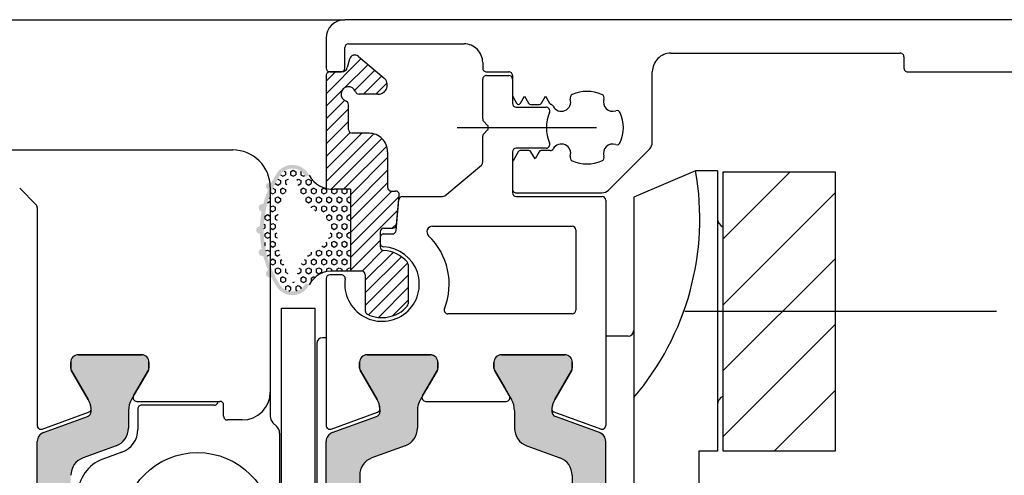
# Model space of a CAD drawing. Extents: x 1417 to 8692, y 7585 to 16059.
# Drawn here: x 8509 to 8562, y 15406 to 15430 of the extents above; entities that cross this region are included whole.
import ezdxf

# ---------------------------------------------------------------- set-up
doc = ezdxf.new("R2010")
doc.units = 0
doc.header["$MEASUREMENT"] = 0
doc.layers.get('0').update_dxf_attribs({"linetype": 'CONTINUOUS'})
doc.layers.add('Vollinie', color=7, linetype='CONTINUOUS')

msp = doc.modelspace()

# ---------------------------------------------------------------- hatches: boundary and pattern name
h = msp.add_hatch(color=256)
edge = h.paths.add_edge_path()
edge.add_line((8512.443402164954, 15387.89662137995), (8514.2221821706, 15387.24919840459))
edge.add_arc((8513.880162027275, 15386.30950578381), 1.000000000000446, -1.0430767360958271e-10, 70.00000000001972, ccw=False)
edge.add_line((8514.880162027275, 15386.3095057838), (8514.880162027275, 15385.35764145093))
edge.add_arc((8516.080162027276, 15385.35764145093), 1.200000000000728, 180, 210.0000000001006)
edge.add_line((8515.040931542735, 15384.75764145093), (8515.384307215707, 15384.16289733926))
edge.add_line((8515.384307215707, 15384.16289733926), (8515.95202736207, 15383.17957720128))
edge.add_arc((8515.770162027273, 15383.07457720128), 0.2100000000012128, 0, 29.999999999671388, ccw=False)
edge.add_line((8515.980162027274, 15383.07457720128), (8515.980162027274, 15382.76289733926))
edge.add_arc((8515.580162027272, 15382.76289733926), 0.4000000000014552, -90, 0, ccw=False)
edge.add_line((8515.580162027272, 15382.36289733926), (8512.180162027278, 15382.36289733926))
edge.add_arc((8512.180162027274, 15382.76289733926), 0.3999999999978172, 180, 270.0000000005211, ccw=False)
edge.add_line((8511.780162027277, 15382.76289733926), (8511.780162027277, 15383.07457720128))
edge.add_arc((8511.990162027281, 15383.07457720128), 0.2100000000045839, 150.0000000008249, 180, ccw=False)
edge.add_line((8511.808296692481, 15383.17957720128), (8512.375940855974, 15384.16289733926))
edge.add_line((8512.375940855974, 15384.16289733926), (8512.719427283522, 15384.75791291952))
edge.add_arc((8511.684733636766, 15385.35610574232), 1.195167601585229, 329.9662813651956, 362.1371638773189)
edge.add_arc((8512.578545829532, 15385.3992630212), 0.3005273892943042, 0.2693502378048521, 69.97727058884601)
edge.add_line((8512.681444272483, 15385.68162559336), (8510.31441223661, 15386.54315479797))
edge.add_arc((8510.485422308277, 15387.01300110836), 0.5000000000006128, 180, 249.99999999959232, ccw=False)
edge.add_line((8509.985422308277, 15387.01300110836), (8509.985422308277, 15397.36289733926))
edge.add_line((8509.985422308277, 15397.36289733926), (8509.985422308277, 15407.71279357015))
edge.add_arc((8510.485422308278, 15407.71279357015), 0.500000000001819, 109.99999999967761, 180, ccw=False)
edge.add_line((8510.314412236617, 15408.18263988055), (8512.68144427249, 15409.04416908515))
edge.add_arc((8512.578392038877, 15409.32663983669), 0.3006817060061593, 290.0432053186955, 359.7101738572393)
edge.add_arc((8511.684733636763, 15409.36968893619), 1.195167601588232, 357.8628361234719, 390.0337186354201)
edge.add_line((8512.719427283515, 15409.96788175899), (8511.808296692481, 15411.54621747724))
edge.add_arc((8511.990162027276, 15411.65121747723), 0.209999999998728, 179.9999999975186, 209.9999999994898, ccw=False)
edge.add_line((8511.780162027277, 15411.65121747724), (8511.780162027277, 15411.96289733926))
edge.add_arc((8512.180162027274, 15411.96289733926), 0.3999999999978172, 90.00000000052108, 180.0000000005211, ccw=False)
edge.add_line((8512.18016202727, 15412.36289733926), (8515.58016202728, 15412.36289733926))
edge.add_arc((8515.580162027276, 15411.96289733926), 0.3999999999978172, 0, 89.99999999947892, ccw=False)
edge.add_line((8515.980162027274, 15411.96289733926), (8515.980162027274, 15411.65121747724))
edge.add_arc((8515.770162027273, 15411.65121747724), 0.2100000000009459, -29.999999999671388, 0, ccw=False)
edge.add_line((8515.95202736207, 15411.54621747724), (8515.380162027275, 15410.55571766229))
edge.add_line((8515.380162027275, 15410.55571766229), (8515.040931542735, 15409.96815322759))
edge.add_arc((8516.080162027281, 15409.36815322758), 1.200000000006353, 149.9999999999545, 180.0000000000869)
edge.add_line((8514.880162027275, 15409.36815322758), (8514.880162027275, 15408.41628889471))
edge.add_arc((8513.880162027273, 15408.41628889471), 1.000000000001819, -69.99999999992173, 1.0419398677186109e-10, ccw=False)
edge.add_line((8514.2221821706, 15407.47659627393), (8512.443402164954, 15406.82917329856))
edge.add_arc((8512.785422308274, 15405.88948067778), 0.9999999999951614, 109.9999999997578, 179.9999999998958)
edge.add_line((8511.78542230828, 15405.88948067778), (8511.78542230828, 15397.36289733926))
edge.add_line((8511.78542230828, 15397.36289733926), (8511.78542230828, 15388.83631400074))
edge.add_arc((8512.785422308278, 15388.83631400074), 0.999999999998181, 179.9999999995831, 250.0000000000819)
h = msp.add_hatch(color=256)
edge = h.paths.add_edge_path()
edge.add_line((8527.943300215386, 15387.8966213801), (8529.722080221032, 15387.24919840474))
edge.add_arc((8529.380060077707, 15386.30950578395), 1.000000000000446, -1.0430767360958271e-10, 70.00000000001972, ccw=False)
edge.add_line((8530.380060077707, 15386.30950578395), (8530.380060077707, 15385.35764145108))
edge.add_arc((8531.580060077707, 15385.35764145108), 1.200000000000728, 180, 210.0000000001006)
edge.add_line((8530.540829593167, 15384.75764145107), (8530.884205266138, 15384.1628973394))
edge.add_line((8530.884205266138, 15384.1628973394), (8531.4519254125, 15383.17957720142))
edge.add_arc((8531.270060077704, 15383.07457720142), 0.2100000000012128, 0, 29.999999999671388, ccw=False)
edge.add_line((8531.480060077705, 15383.07457720142), (8531.480060077705, 15382.76289733941))
edge.add_arc((8531.080060077704, 15382.76289733941), 0.4000000000014552, -90, 0, ccw=False)
edge.add_line((8531.080060077704, 15382.3628973394), (8527.68006007771, 15382.3628973394))
edge.add_arc((8527.680060077706, 15382.7628973394), 0.3999999999978172, 180, 270.0000000005211, ccw=False)
edge.add_line((8527.280060077708, 15382.7628973394), (8527.280060077708, 15383.07457720143))
edge.add_arc((8527.490060077713, 15383.07457720143), 0.2100000000045839, 150.0000000008249, 180, ccw=False)
edge.add_line((8527.308194742913, 15383.17957720143), (8527.875838906406, 15384.1628973394))
edge.add_line((8527.875838906406, 15384.1628973394), (8528.219325333954, 15384.75791291967))
edge.add_arc((8527.184631687198, 15385.35610574246), 1.195167601585229, 329.9662813651956, 362.1371638773189)
edge.add_arc((8528.078443879964, 15385.39926302135), 0.3005273892943042, 0.2693502378048521, 69.97727058884601)
edge.add_line((8528.181342322914, 15385.6816255935), (8525.814310287042, 15386.54315479812))
edge.add_arc((8525.985320358708, 15387.01300110851), 0.5000000000006128, 180, 249.99999999959232, ccw=False)
edge.add_line((8525.485320358708, 15387.01300110851), (8525.485320358708, 15397.36289733941))
edge.add_line((8525.485320358708, 15397.36289733941), (8525.485320358708, 15407.7127935703))
edge.add_arc((8525.98532035871, 15407.7127935703), 0.500000000001819, 109.99999999967761, 180, ccw=False)
edge.add_line((8525.814310287049, 15408.18263988069), (8528.181342322921, 15409.0441690853))
edge.add_arc((8528.078290089308, 15409.32663983684), 0.3006817060061593, 290.0432053186955, 359.7101738572393)
edge.add_arc((8527.184631687194, 15409.36968893633), 1.195167601588232, 357.8628361234719, 390.0337186354201)
edge.add_line((8528.219325333946, 15409.96788175914), (8527.308194742913, 15411.54621747738))
edge.add_arc((8527.490060077707, 15411.65121747738), 0.209999999998728, 179.9999999975186, 209.9999999994898, ccw=False)
edge.add_line((8527.280060077708, 15411.65121747739), (8527.280060077708, 15411.9628973394))
edge.add_arc((8527.680060077706, 15411.96289733941), 0.3999999999978172, 90.00000000052108, 180.0000000005211, ccw=False)
edge.add_line((8527.680060077702, 15412.3628973394), (8531.080060077711, 15412.3628973394))
edge.add_arc((8531.080060077707, 15411.96289733941), 0.3999999999978172, 0, 89.99999999947892, ccw=False)
edge.add_line((8531.480060077705, 15411.96289733941), (8531.480060077705, 15411.65121747739))
edge.add_arc((8531.270060077704, 15411.65121747739), 0.2100000000009459, -29.999999999671388, 0, ccw=False)
edge.add_line((8531.4519254125, 15411.54621747739), (8530.880060077707, 15410.55571766243))
edge.add_line((8530.880060077707, 15410.55571766243), (8530.540829593167, 15409.96815322773))
edge.add_arc((8531.580060077713, 15409.36815322773), 1.200000000006353, 149.9999999999545, 180.0000000000869)
edge.add_line((8530.380060077707, 15409.36815322773), (8530.380060077707, 15408.41628889486))
edge.add_arc((8529.380060077705, 15408.41628889486), 1.000000000001819, -69.99999999992173, 1.0419398677186109e-10, ccw=False)
edge.add_line((8529.722080221032, 15407.47659627407), (8527.943300215386, 15406.82917329871))
edge.add_arc((8528.285320358706, 15405.88948067792), 0.9999999999951614, 109.9999999997578, 179.9999999998958)
edge.add_line((8527.285320358711, 15405.88948067792), (8527.285320358711, 15397.3628973394))
edge.add_line((8527.285320358711, 15397.3628973394), (8527.285320358711, 15388.83631400089))
edge.add_arc((8528.28532035871, 15388.83631400088), 0.999999999998181, 179.9999999995831, 250.0000000000819)
h = msp.add_hatch(color=256)
edge = h.paths.add_edge_path()
edge.add_line((8538.025851692011, 15387.8966213801), (8536.247071686365, 15387.24919840474))
edge.add_arc((8536.58909182969, 15386.30950578395), 1.000000000000446, 109.9999999999803, 180.0000000001042)
edge.add_line((8535.58909182969, 15386.30950578395), (8535.58909182969, 15385.35764145108))
edge.add_arc((8534.38909182969, 15385.35764145108), 1.200000000000728, -30.000000000100613, 0, ccw=False)
edge.add_line((8535.42832231423, 15384.75764145107), (8535.084946641258, 15384.1628973394))
edge.add_line((8535.084946641258, 15384.1628973394), (8534.517226494896, 15383.17957720142))
edge.add_arc((8534.699091829692, 15383.07457720142), 0.2100000000012128, 150.0000000003286, 180)
edge.add_line((8534.489091829691, 15383.07457720142), (8534.489091829691, 15382.76289733941))
edge.add_arc((8534.889091829693, 15382.76289733941), 0.4000000000014552, 180, 270)
edge.add_line((8534.889091829693, 15382.3628973394), (8538.289091829687, 15382.3628973394))
edge.add_arc((8538.28909182969, 15382.7628973394), 0.3999999999978172, 269.9999999994789, 360)
edge.add_line((8538.689091829689, 15382.7628973394), (8538.689091829689, 15383.07457720143))
edge.add_arc((8538.479091829684, 15383.07457720143), 0.2100000000045839, 0, 29.99999999917513)
edge.add_line((8538.660957164484, 15383.17957720143), (8538.09331300099, 15384.1628973394))
edge.add_line((8538.09331300099, 15384.1628973394), (8537.749826573443, 15384.75791291967))
edge.add_arc((8538.784520220199, 15385.35610574246), 1.195167601585229, 177.8628361226811, 210.0337186348044, ccw=False)
edge.add_arc((8537.890708027433, 15385.39926302135), 0.3005273892943042, 110.02272941115399, 179.7306497621952, ccw=False)
edge.add_line((8537.787809584483, 15385.6816255935), (8540.154841620355, 15386.54315479812))
edge.add_arc((8539.983831548689, 15387.01300110851), 0.5000000000006128, 290.0000000004077, 360)
edge.add_line((8540.483831548689, 15387.01300110851), (8540.483831548689, 15397.36289733941))
edge.add_line((8540.483831548689, 15397.36289733941), (8540.483831548689, 15407.7127935703))
edge.add_arc((8539.983831548687, 15407.7127935703), 0.500000000001819, 0, 70.00000000032249)
edge.add_line((8540.154841620348, 15408.18263988069), (8537.787809584475, 15409.0441690853))
edge.add_arc((8537.890861818089, 15409.32663983684), 0.3006817060061593, 180.2898261427607, 249.9567946813045, ccw=False)
edge.add_arc((8538.784520220202, 15409.36968893633), 1.195167601588232, 149.9662813645799, 182.1371638765281, ccw=False)
edge.add_line((8537.74982657345, 15409.96788175914), (8538.660957164484, 15411.54621747738))
edge.add_arc((8538.47909182969, 15411.65121747738), 0.209999999998728, 330.0000000005102, 360.0000000024814)
edge.add_line((8538.689091829689, 15411.65121747739), (8538.689091829689, 15411.9628973394))
edge.add_arc((8538.28909182969, 15411.96289733941), 0.3999999999978172, 359.9999999994789, 449.9999999994789)
edge.add_line((8538.289091829694, 15412.3628973394), (8534.889091829686, 15412.3628973394))
edge.add_arc((8534.88909182969, 15411.96289733941), 0.3999999999978172, 90.0000000005211, 180)
edge.add_line((8534.489091829691, 15411.96289733941), (8534.489091829691, 15411.65121747739))
edge.add_arc((8534.699091829692, 15411.65121747739), 0.2100000000009459, 180, 209.9999999996714)
edge.add_line((8534.517226494896, 15411.54621747739), (8535.08909182969, 15410.55571766243))
edge.add_line((8535.08909182969, 15410.55571766243), (8535.42832231423, 15409.96815322773))
edge.add_arc((8534.389091829684, 15409.36815322773), 1.200000000006353, -8.691358743817545e-11, 30.000000000045475, ccw=False)
edge.add_line((8535.58909182969, 15409.36815322773), (8535.58909182969, 15408.41628889486))
edge.add_arc((8536.589091829692, 15408.41628889486), 1.000000000001819, 179.9999999998958, 249.9999999999218)
edge.add_line((8536.247071686365, 15407.47659627407), (8538.025851692011, 15406.82917329871))
edge.add_arc((8537.683831548691, 15405.88948067792), 0.9999999999951614, 1.0419398677186109e-10, 70.00000000024221, ccw=False)
edge.add_line((8538.683831548686, 15405.88948067792), (8538.683831548686, 15397.3628973394))
edge.add_line((8538.683831548686, 15397.3628973394), (8538.683831548686, 15388.83631400089))
edge.add_arc((8537.683831548688, 15388.83631400088), 0.999999999998181, -70.00000000008203, 4.16889633925166e-10, ccw=False)
at = {"layer": 'Vollinie'}
msp.add_hatch(color=256, dxfattribs=at).paths.add_polyline_path([(8522.541599235623, 15416.5376568033, 0.02122045343238406), (8522.773445059314, 15416.12780634891, 0.6255067853706919), (8524.57182932152, 15416.1228973391), (8524.392229766954, 15416.2108973391, -0.629960371852116), (8522.949133320353, 15416.22405743909, -0.2871954038889281), (8522.949133320348, 15421.9017372391, -0.6299603718575071), (8524.392229766954, 15421.91489733909), (8524.571829321516, 15422.00289733909, 0.6255067853661114), (8522.773445059316, 15421.99798832929, 0.0212204534325866), (8522.54159923562, 15421.58813787489, 1.018183307520187), (8522.37257937367, 15421.22567361124, 0.03653879380898435), (8522.11218778851, 15420.45858473738, 1.018183307512139), (8522.02562599746, 15420.06812973037, 0.03653879380860652), (8521.937435152293, 15419.26286487157, 1.018183307515088), (8521.937435152295, 15418.86292980663, 0.0365387938087296), (8522.025625997458, 15418.05766494781, 1.018183307515417), (8522.112187788513, 15417.66720994082, 0.03653879380908109), (8522.372579373668, 15416.90012106696, 1.018183307516357)])
h = msp.add_hatch(dxfattribs=at)
h.set_pattern_fill('HEX', color=256, scale=0.05, angle=-90.00000000000001, style=0)
h.set_pattern_definition([(270, (-5257.843360735784, 17678.19084783918), (0.274963, -4.421742281230371e-17), [0.15875, -0.3175]), (29.99999999999996, (-5257.843360735784, 17678.19084783918), (-0.1374814999999999, 0.2381249431007806), [0.15875, -0.3174999999999999]), (329.9999999999999, (-5257.843360735784, 17678.03209783918), (0.1374815, 0.2381249431007806), [0.15875, -0.3174999999999999])])
h.paths.add_polyline_path([(8522.949133320348, 15421.9017372391, -0.6299603718578413), (8524.392229766954, 15421.91489733909), (8524.571829321516, 15422.00289733909, 0.295674093397032), (8525.918825980758, 15421.26289733909), (8526.78383154869, 15421.26289733909), (8526.78383154869, 15416.8628973391), (8525.918825980758, 15416.8628973391, 0.2956740933953552), (8524.57182932152, 15416.1228973391), (8524.392229766954, 15416.2108973391, -0.6299603718521164), (8522.949133320353, 15416.22405743909, -0.2871954038889367)])
h.paths.add_polyline_path([(8525.141164275059, 15419.96637238157), (8525.141160650248, 15419.96637410129, -0.6324041242808053), (8525.141162069169, 15418.15942125008, 0.2133325814923238), (8523.921160965292, 15416.73268591258, -2.02599976036913), (8523.445540312763, 15416.75753318265, -0.2653414916517881), (8523.445540312765, 15421.36826149554, -1.861386504152891), (8523.942159705999, 15421.42873326045, -0.01610901836949473), (8523.932964665535, 15421.41173508271, -0.01838242889173521), (8523.921160965287, 15421.39310876561, 0.2133324238798527), (8525.141160816123, 15419.9663740226)], flags=16)

# ---------------------------------------------------------------- linework, layer by layer
for p, q in [((8447.983192295043, 15430.36289693948), (8526.483191987478, 15430.36289693948)), ((8585.283192114064, 15430.36289693721), (8526.48319211385, 15430.36289700356)), ((8525.48319211385, 15429.36289700356), (8525.483192113843, 15427.76289700356)), ((8526.483192113843, 15427.76289700355), (8526.483192113843, 15428.86289700357)), ((8526.683192113847, 15429.06289700358), (8532.883192113844, 15429.06289700356)), ((8543.983192114967, 15428.56289698381), (8556.28319217758, 15428.56289696993)), ((8556.483192177358, 15428.36289692759), (8556.483192050327, 15427.76289701182)), ((8533.88319211384, 15428.06289700356), (8533.883192113837, 15427.76289700356)), ((8525.683192113833, 15427.56289700355), (8526.283192113846, 15427.56289700355)), ((8534.083192113842, 15427.56289700356), (8535.283192113839, 15427.56289700357)), ((8534.083853718483, 15427.36289733941), (8535.283853718483, 15427.36289733939)), ((8535.483192113843, 15427.36289700357), (8535.483192113832, 15426.30219381356)), ((8542.983192113828, 15423.77002595453), (8542.98319211384, 15427.56289698381)), ((8556.683192050103, 15427.56289696948), (8562.283192130173, 15427.56289696316)), ((8533.883853718482, 15425.02858276561), (8533.883853718482, 15427.16289733941)), ((8535.48385371848, 15427.1628973394), (8535.483853718484, 15425.86289733939)), ((8535.509987033249, 15426.20219381326), (8535.701757623112, 15425.87003740955)), ((8535.90960371976, 15425.87003740957), (8536.128996822728, 15426.25003740923)), ((8536.128996822728, 15426.25003740923), (8536.34838992433, 15425.87003740883)), ((8537.029603719788, 15425.87003740776), (8537.248996822731, 15426.25003740733)), ((8537.248996822731, 15426.25003740733), (8537.468389925729, 15425.87003740773)), ((8535.683853718481, 15425.66289733939), (8537.282245997096, 15425.6628973394)), ((8536.452312972731, 15425.81003740863), (8536.925680671433, 15425.81003740793)), ((8534.125275074719, 15424.70431869759), (8533.94243236251, 15424.88716140911)), ((8533.883853718486, 15422.71034777765), (8533.883853718486, 15424.09721191574)), ((8533.94243236199, 15424.23863327171), (8534.125275074715, 15424.42147598511)), ((8497.485422305515, 15423.36289711656), (8520.48556251535, 15423.36289718033)), ((8535.484019066473, 15423.26291240516), (8535.483853718484, 15421.06789697958)), ((8535.788389920039, 15423.27003740972), (8535.50998703323, 15422.78782946666)), ((8537.286497810466, 15423.4628973394), (8535.684019065902, 15423.46289733939)), ((8536.365680667128, 15423.33003740883), (8535.89231296863, 15423.33003740963)), ((8536.68899681713, 15422.89003740823), (8536.469603715486, 15423.27003740865)), ((8536.908389920034, 15423.27003740793), (8536.68899681713, 15422.89003740823)), ((8537.495823454796, 15423.33003740719), (8537.012312968633, 15423.33003740773)), ((8540.629616553451, 15421.20934361296), (8542.83674550442, 15423.41647256394)), ((8531.849056262028, 15420.90968845079), (8533.812411240426, 15422.55713888903)), ((8535.483192113817, 15422.68782946637), (8535.483192113807, 15421.26289700355)), ((8545.303246276158, 15422.24255238794), (8541.98449316344, 15420.83661134845)), ((8546.484493163454, 15422.24255238793), (8545.303246276158, 15422.24255238794)), ((8546.484493163454, 15422.24255238793), (8546.48449316345, 15407.18340116003)), ((8546.785320359842, 15422.18340116017), (8552.785320359842, 15422.18340116017)), ((8546.785320359842, 15407.18340116017), (8546.785320359842, 15422.18340116017)), ((8552.785320359842, 15422.18340116017), (8552.785320359842, 15407.18340116017)), ((8509.926843664518, 15420.4214757589), (8509.04400095205, 15421.30431847137)), ((8522.48556252041, 15421.36285315089), (8522.485320358708, 15410.36286412886)), ((8535.683192113811, 15421.06289700355), (8540.276063162855, 15421.06289700356)), ((8529.23942081799, 15419.03664888573), (8529.38322414998, 15420.68032848799)), ((8529.582463089595, 15420.8628973394), (8531.720498740087, 15420.86289733941)), ((8535.683853718481, 15420.86789697957), (8540.283831548684, 15420.86789697957)), ((8540.483831548685, 15420.66789697957), (8540.483831548692, 15408.56136249525)), ((8541.98449316344, 15420.83661134845), (8541.98449316344, 15397.36289733927)), ((8509.98542230828, 15420.28005440266), (8509.985422308273, 15408.56136249511)), ((8528.583831548716, 15418.85408003436), (8529.040181878372, 15418.85408003431)), ((8531.191014544664, 15419.26789697958), (8538.68383154869, 15419.26789697957)), ((8538.88383154869, 15419.06789697957), (8538.883831548694, 15414.76539755296)), ((8528.383831548697, 15418.65408003436), (8528.383831548697, 15418.35813073537)), ((8526.304893044096, 15416.6628973394), (8525.683831548693, 15416.6628973394)), ((8525.483831548692, 15416.4628973394), (8525.483831548685, 15408.56136249525)), ((8523.086148356433, 15379.86289733971), (8523.086148356433, 15414.86289733971)), ((8523.086148356433, 15414.86289733971), (8524.88614833805, 15414.86289733971)), ((8524.88614833805, 15414.86289733971), (8524.88614833805, 15379.86289733971)), ((8538.683831548693, 15414.56539755296), (8532.018678802997, 15414.56539755296)), ((8524.984493162308, 15412.97545143222), (8524.984493162308, 15397.36289733927)), ((8525.483748757299, 15413.27649885399), (8525.282922373157, 15413.27544731989)), ((8541.686063952591, 15413.36133475326), (8540.483748757299, 15413.35503938809)), ((8511.780162027277, 15411.96289733927), (8511.780162027277, 15411.65121747724)), ((8511.780162027277, 15411.65121747724), (8511.780162027277, 15411.96289733926)), ((8515.580162027272, 15412.36289733927), (8512.180162027278, 15412.36289733927)), ((8512.18016202727, 15412.36289733926), (8515.58016202728, 15412.36289733926)), ((8515.980162027274, 15411.65121747725), (8515.980162027274, 15411.96289733926)), ((8515.980162027274, 15411.96289733926), (8515.980162027274, 15411.65121747724)), ((8527.278571267689, 15411.96289733941), (8527.278571267689, 15411.65121747738)), ((8527.280060077708, 15411.65121747739), (8527.280060077708, 15411.9628973394)), ((8531.078571267684, 15412.3628973394), (8527.67857126769, 15412.3628973394)), ((8527.680060077702, 15412.3628973394), (8531.080060077711, 15412.3628973394)), ((8531.478571267686, 15411.65121747739), (8531.478571267686, 15411.9628973394)), ((8531.480060077705, 15411.96289733941), (8531.480060077705, 15411.65121747739)), ((8534.489091829691, 15411.65121747739), (8534.489091829691, 15411.9628973394)), ((8534.489091829691, 15411.96289733941), (8534.489091829691, 15411.65121747739)), ((8534.889091829693, 15412.3628973394), (8538.289091829687, 15412.3628973394)), ((8538.289091829694, 15412.3628973394), (8534.889091829686, 15412.3628973394)), ((8538.689091829689, 15411.96289733941), (8538.689091829689, 15411.65121747738)), ((8538.689091829689, 15411.65121747739), (8538.689091829689, 15411.9628973394)), ((8511.808296692481, 15411.54621747724), (8512.719427283522, 15409.967881759)), ((8512.719427283515, 15409.96788175899), (8511.808296692481, 15411.54621747724)), ((8515.153367108029, 15410.16289733927), (8515.95202736207, 15411.54621747725)), ((8515.95202736207, 15411.54621747724), (8515.380162027275, 15410.55571766229)), ((8527.306705932893, 15411.54621747738), (8528.217836523938, 15409.96788175914)), ((8528.219325333946, 15409.96788175914), (8527.308194742913, 15411.54621747738)), ((8530.65177634844, 15410.1628973394), (8531.450436602485, 15411.54621747739)), ((8531.4519254125, 15411.54621747739), (8530.880060077707, 15410.55571766243)), ((8535.315886748936, 15410.1628973394), (8534.517226494896, 15411.54621747739)), ((8534.517226494896, 15411.54621747739), (8535.08909182969, 15410.55571766243)), ((8538.660957164488, 15411.54621747739), (8537.749826573443, 15409.96788175914)), ((8537.74982657345, 15409.96788175914), (8538.660957164484, 15411.54621747738)), ((8515.380162027275, 15410.55571766229), (8515.040931542735, 15409.96815322759)), ((8522.485320358708, 15410.36286412886), (8522.484493141881, 15409.0700041043)), ((8530.880060077707, 15410.55571766243), (8530.540829593167, 15409.96815322773)), ((8535.08909182969, 15410.55571766243), (8535.42832231423, 15409.96815322773)), ((8515.326572188787, 15409.86289733927), (8519.785304958652, 15409.86289715092)), ((8530.8249814292, 15409.8628973394), (8535.142681668178, 15409.8628973394)), ((8510.253826336939, 15408.37342397096), (8512.743484493596, 15409.27958543347)), ((8514.880162027275, 15409.36815322758), (8514.880162027275, 15408.41628889471)), ((8515.384493135076, 15409.4628973297), (8515.384493182955, 15408.35632584902)), ((8519.484493097607, 15409.6628973381), (8515.584493135088, 15409.66289733836)), ((8519.985291739791, 15409.06290155389), (8519.985304948426, 15409.66289274798)), ((8525.75223557735, 15408.3734239711), (8528.241893734008, 15409.27958543361)), ((8530.380060077707, 15409.36815322773), (8530.380060077707, 15408.41628889486)), ((8535.58909182969, 15409.36815322773), (8535.58909182969, 15408.41628889486)), ((8540.21542752003, 15408.3734239711), (8537.72576936337, 15409.27958543361)), ((8510.314412236617, 15408.18263988055), (8512.68144427249, 15409.04416908515)), ((8520.985320359061, 15408.86289715094), (8520.185291739741, 15408.86289715094)), ((8525.814310287049, 15408.18263988069), (8528.181342322921, 15409.0441690853)), ((8540.154841620348, 15408.18263988069), (8537.787809584475, 15409.0441690853)), ((8522.630939751285, 15408.71645074092), (8522.838046582227, 15408.50934390998)), ((8509.985422308277, 15397.36289733926), (8509.985422308277, 15407.71279357015)), ((8522.984493191634, 15408.15579054703), (8522.984493407672, 15403.16289736097)), ((8525.485320358708, 15397.36289733941), (8525.485320358708, 15407.7127935703)), ((8540.483831548689, 15397.36289733941), (8540.483831548689, 15407.7127935703)), ((8514.2221821706, 15407.47659627393), (8512.443402164954, 15406.82917329856)), ((8529.722080221032, 15407.47659627407), (8527.943300215386, 15406.82917329871)), ((8536.247071686365, 15407.47659627407), (8538.025851692011, 15406.82917329871)), ((8545.484493163447, 15407.18340116003), (8545.484493163454, 15397.36289733927)), ((8546.48449316345, 15407.18340116003), (8545.484493163447, 15407.18340116003)), ((8552.785320359842, 15407.18340116017), (8546.785320359842, 15407.18340116017)), ((8514.529119369286, 15407.13472538576), (8513.500453049586, 15406.76032146439)), ((8527.285320358711, 15405.88948067792), (8527.285320358711, 15397.3628973394)), ((8538.683831548686, 15405.88948067792), (8538.683831548686, 15397.3628973394))]:
    msp.add_line(p, q)
at = {"color": 1, "ltscale": 0.33}
for p, q in [((8532.512299087262, 15424.56289734135), (8539.985021944347, 15424.56289734135)), ((8561.449031475102, 15414.68340115987), (8544.722803302924, 15414.68340115987))]:
    msp.add_line(p, q, dxfattribs=at)
at = {"color": 12, "true_color": 0xcc0000}
for p, q in [((8546.785320359846, 15422.12539706189), (8546.843324458121, 15422.18340116017)), ((8546.785320359846, 15418.58986315596), (8550.378858364053, 15422.18340116017)), ((8546.785320359842, 15415.05432925003), (8552.785320359844, 15421.05432925003)), ((8546.785320359842, 15411.51879534409), (8552.785320359842, 15417.5187953441)), ((8546.785320359846, 15407.98326143816), (8552.785320359842, 15413.98326143816)), ((8549.520993987784, 15407.18340116017), (8552.785320359842, 15410.44772753223))]:
    msp.add_line(p, q, dxfattribs=at)
msp.add_circle((8518.584493162314, 15403.1128973397), 4)
for centre, radius, start, end in [((8526.48319211385, 15429.36289700356), 0.9999999999999999, 90.00000000000001, 179.9999999997916), ((8526.683192113858, 15428.86289700357), 0.2000000000152795, 90.0000000031266, 179.9999999989578), ((8532.88319211384, 15428.06289700357), 0.999999999999494, 359.9999999995831, 89.99999999979153), ((8543.98319211384, 15427.56289698381), 0.9999999999998154, 89.99999993538336, 179.9999999997916), ((8556.283192177358, 15428.36289696993), 0.2000000000003254, 359.9999878697858, 89.99999993642557), ((8525.683192113847, 15427.76289700355), 0.2000000000043656, 179.9999999979156, 269.9999999958312), ((8526.283192113846, 15427.76289700355), 0.1999999999970896, 270, 0), ((8534.083192113838, 15427.76289700356), 0.1999999999996666, 180, 270.0000000010422), ((8556.683192050328, 15427.76289696948), 0.2000000000003239, 179.9999878697858, 269.9999999353834), ((8534.083853718479, 15427.16289733941), 0.1999999999970896, 89.9999999989578, 180), ((8535.283192113842, 15427.36289700357), 0.1999999999997031, 0, 90.00000000104218), ((8535.283853718483, 15427.1628973394), 0.1999999999969759, 0, 90), ((8535.683192113833, 15426.30219381356), 0.1999999999997686, 179.9999999994789, 210.0000000993154), ((8538.769233925108, 15426.16063406099), 0.2000000000075041, 114.077760322163, 198.2210584074686), ((8539.483192113832, 15424.56289700355), 1.949999999997485, 65.92223968226894, 114.0777603173729), ((8540.197150302585, 15426.16063406098), 0.2000000000023873, 341.7789415936904, 65.92223968280726), ((8535.683853718485, 15425.86289733939), 0.2000000000007276, 179.9999999989578, 269.9999999989578), ((8535.80568067143, 15425.93003740967), 0.1199999999401877, 210.0000000810843, 329.9999999305469), ((8536.452312972928, 15425.93003740869), 0.1200000000559725, 209.999999908157, 269.9999999062016), ((8536.925680671433, 15425.93003740793), 0.1199999999995408, 270, 329.9999999057884), ((8537.282245997096, 15425.4628973394), 0.1999999999995907, 337.0995869876612, 90), ((8537.572312974022, 15425.93003740785), 0.1199999999207796, 210.0000000886682, 253.4080262507344), ((8537.480935656138, 15425.62336138053), 0.2000000000095183, 27.05517734493577, 73.40802625210496), ((8538.10433389053, 15425.94175522686), 0.5000000000020011, 207.0551773487811, 18.22105840732836), ((8540.862050337157, 15425.94175522686), 0.4999999999959715, 161.7789415927392, 288.2210584075239), ((8539.400965982692, 15424.56789697957), 2.100000000013979, 157.0995869866558, 203.1710910833876), ((8541.080929171287, 15425.2768551923), 0.1999999999972079, 24.07776031666636, 108.2210584086091), ((8539.483192113858, 15424.56289700353), 1.949999999995023, 335.9222396828711, 24.07776031798651), ((8534.083853718483, 15425.02858276561), 0.2000000000007733, 180, 225.0000001075946), ((8533.983853718484, 15424.56289734135), 0.1999999999990852, 314.9999999970522, 45.00000000073693), ((8534.083853718486, 15424.09721191574), 0.2000000000007276, 135.0000001053838, 180), ((8537.286497810466, 15423.6628973394), 0.1999999999986322, 270, 23.17109108284678), ((8538.10433389053, 15423.18403878021), 0.5000000000039416, 341.7789415931302, 150.3774687275169), ((8540.862050337164, 15423.18403878023), 0.4999999999971048, 71.77894159254117, 198.221058408777), ((8541.08092917129, 15423.8489388148), 0.2000000000051265, 251.7789415933584, 335.9222396841334), ((8542.483192113832, 15423.77002595453), 0.4999999999962937, 314.9999999997052, 0), ((8520.485562520895, 15421.36289718033), 2, 359.9987386492807, 90.00000015883191), ((8535.684019065902, 15423.26289733939), 0.1999999999987949, 90, 179.995683975153), ((8535.89231296848, 15423.21003740955), 0.1200000000769096, 89.99999992878271, 149.9999999258803), ((8536.365680666928, 15423.21003740883), 0.1200000000038555, 29.99999990341977, 89.9999999044646), ((8537.012312968385, 15423.21003740771), 0.1200000000232027, 89.99999988188357, 149.9999998831077), ((8537.49582345501, 15423.53003740719), 0.1999999999985869, 269.9999999385099, 330.3774687277515), ((8538.769233925104, 15422.96515994609), 0.1999999999982551, 161.7789415920488, 245.9222396812179), ((8540.1971503026, 15422.9651599461), 0.1999999999971113, 294.0777603122225, 18.22105840465554), ((8533.683853718485, 15422.71034777765), 0.200000000000702, 310.0000000008548, 0), ((8535.683192113818, 15422.68782946637), 0.2000000000022125, 149.9999999025596, 179.9999999984367), ((8539.48319211384, 15424.56289700353), 1.949999999995405, 245.9222396827029, 294.0777603174165), ((8530.734767222868, 15419.67210323963), 14.79562416585589, 319.4943062849833, 10.00478151555851), ((8531.720498740087, 15421.06289733942), 0.2000000000052751, 270, 310.0000000001849), ((8535.683192113807, 15421.26289700355), 0.2000000000002332, 179.9999999994789, 270.0000000010422), ((8535.683853718485, 15421.06789697957), 0.2000000000007276, 179.9999999989578, 269.9999999989578), ((8540.276063162855, 15421.56289700356), 0.500000000005665, 270, 314.9999999998526), ((8509.78542230828, 15420.28005440266), 0.2000000000015088, 0, 45), ((8529.582463089595, 15420.6628973394), 0.1999999999997748, 90, 174.9999999884078), ((8540.283831548684, 15420.66789697957), 0.2, 0, 90), ((8546.984493163454, 15419.68342019923), 0.5, 180, 246.5252049388337), ((8528.583831548694, 15418.65408003436), 0.2, 89.99999999374678, 180), ((8529.040181878376, 15419.05408003432), 0.1999999999995907, 269.9999999989578, 354.9999999904843), ((8531.191014544664, 15418.96789697958), 0.3, 90, 226.0438935330739), ((8538.68383154869, 15419.06789697957), 0.2, 0, 90), ((8528.583831548694, 15418.35813073537), 0.2, 180, 267.3990593901093), ((8528.48399689544, 15416.16039712645), 3.599999999999999, 338.462805156053, 46.04389353315446), ((8528.48399689544, 15416.16039712645), 1.999999999999999, 172.0967866458133, 87.39905938992376), ((8525.683831548693, 15416.4628973394), 0.2, 90, 180), ((8526.304893044096, 15416.4628973394), 0.2, 352.0967866466704, 90), ((8532.018678802997, 15414.76539755296), 0.2, 158.462805155632, 270), ((8538.683831548693, 15414.76539755296), 0.2, 270, 0), ((8541.68449316344, 15413.66133064094), 0.3, 270.300000000247, 0), ((8525.284493162308, 15412.97545143222), 0.3, 90.300000000247, 180), ((8512.180162027274, 15411.96289733927), 0.3999999999980446, 89.99999999947892, 180), ((8512.180162027274, 15411.96289733926), 0.3999999999978172, 90.0000000005211, 180.0000000005211), ((8515.580162027272, 15411.96289733926), 0.4000000000014552, 0, 90), ((8515.580162027276, 15411.96289733926), 0.3999999999978172, 0, 89.9999999994789), ((8527.678571267686, 15411.96289733941), 0.3999999999980446, 89.9999999994789, 180), ((8527.680060077706, 15411.96289733941), 0.3999999999978172, 90.0000000005211, 180.0000000005211), ((8531.078571267684, 15411.9628973394), 0.4000000000014552, 0, 90), ((8531.080060077707, 15411.96289733941), 0.3999999999978172, 0, 89.9999999994789), ((8534.889091829693, 15411.9628973394), 0.4000000000014552, 90, 180), ((8534.88909182969, 15411.96289733941), 0.3999999999978172, 90.0000000005211, 180), ((8538.28909182969, 15411.96289733941), 0.3999999999980446, 0, 90.0000000005211), ((8538.28909182969, 15411.96289733941), 0.3999999999978172, 359.9999999994789, 89.9999999994789), ((8511.990162027276, 15411.65121747724), 0.2099999999991269, 180, 209.9999999999196), ((8511.990162027276, 15411.65121747723), 0.209999999998728, 179.9999999975186, 209.9999999994898), ((8515.770162027275, 15411.65121747725), 0.2099999999992964, 330.0000000009401, 0), ((8515.770162027273, 15411.65121747724), 0.2100000000009459, 330.0000000003286, 0), ((8527.488571267688, 15411.65121747738), 0.2099999999991269, 180, 209.9999999999196), ((8527.490060077707, 15411.65121747738), 0.209999999998728, 179.9999999975186, 209.9999999994898), ((8531.268571267687, 15411.65121747739), 0.2099999999992964, 330.0000000014363, 0), ((8531.270060077704, 15411.65121747739), 0.2100000000009459, 330.0000000003286, 0), ((8534.69909182969, 15411.65121747739), 0.2099999999992964, 180, 209.99999999906), ((8534.699091829692, 15411.65121747739), 0.2100000000009459, 180, 209.9999999996714), ((8538.47909182969, 15411.65121747738), 0.2099999999991269, 330.0000000014363, 0), ((8538.47909182969, 15411.65121747738), 0.209999999998728, 330.0000000005102, 2.481438471491186e-09), ((8520.985320359072, 15410.36289715094), 1.5, 269.9999999995831, 359.9987386493502), ((8511.684733636765, 15409.36968893621), 1.195167601586918, 5.641866592812701, 30.03371863468524), ((8511.684733636763, 15409.36968893619), 1.195167601588232, 357.8628361234719, 30.03371863542011), ((8516.080162027281, 15409.36815322758), 1.200000000006353, 149.9999999999545, 180.0000000000869), ((8515.326572188787, 15410.06289733927), 0.2, 150.0000000006113, 270), ((8519.484493097621, 15409.86289733811), 0.2, 269.9999999963523, 3.198733001801012e-06), ((8519.785304948473, 15409.66289715092), 0.2000000000002029, 359.9987386494891, 89.99999708391279), ((8527.183142877177, 15409.36968893635), 1.195167601586918, 5.641866592812676, 30.03371863459795), ((8527.184631687194, 15409.36968893633), 1.195167601588232, 357.8628361234719, 30.03371863542011), ((8531.580060077713, 15409.36815322773), 1.200000000006353, 149.9999999999545, 180.0000000000869), ((8530.8249814292, 15410.06289733941), 0.2, 150.0000000006113, 270), ((8535.142681668178, 15410.06289733941), 0.2, 270, 29.9999999993887), ((8534.389091829684, 15409.36815322773), 1.200000000006353, 359.9999999999131, 30.00000000004551), ((8538.784520220202, 15409.36968893633), 1.195167601588232, 149.9662813645799, 182.1371638765281), ((8538.7845202202, 15409.36968893635), 1.195167601586918, 149.9662813653148, 174.3581334071977), ((8546.98449316345, 15409.68338212084), 0.5, 113.4747950605128, 180), ((8512.578392038877, 15409.32663983669), 0.3006817060061593, 290.0432053186955, 359.7101738572393), ((8512.675080464927, 15409.46752395763), 0.2000000000004789, 290.0000000007815, 5.641866592787874), ((8515.584493135077, 15409.46289733836), 0.2, 89.99999999635229, 180.0000024796121), ((8528.078290089308, 15409.32663983684), 0.3006817060061593, 290.0432053186955, 359.7101738572393), ((8528.17348970534, 15409.46752395777), 0.2000000000004789, 290.0000000011379, 5.641866592787874), ((8537.890861818089, 15409.32663983684), 0.3006817060061593, 180.2898261427607, 249.9567946813046), ((8537.794173392038, 15409.46752395777), 0.2000000000004789, 174.3581334072743, 249.9999999988621), ((8520.185291739741, 15409.06289715094), 0.2, 179.9987386494892, 270), ((8522.984493141881, 15409.07000413151), 0.5, 180.0000031182748, 224.9999999998526), ((8510.18542230827, 15408.56136249511), 0.1999999999970896, 180, 290.0000000014944), ((8513.880162027273, 15408.41628889471), 1.000000000001819, 290.0000000000782, 1.042204158020069e-10), ((8514.084493182956, 15408.35632579277), 1.3, 290.0000000003231, 2.479195251102649e-06), ((8522.484493191634, 15408.15579051938), 0.5, 3.167883758723562e-06, 44.99999999985261), ((8525.683831548682, 15408.56136249525), 0.1999999999970896, 180, 290.0000000014944), ((8529.380060077705, 15408.41628889486), 1.000000000001819, 290.0000000000782, 1.042204158020069e-10), ((8536.589091829692, 15408.41628889486), 1.000000000001819, 179.9999999998958, 249.9999999999218), ((8540.283831548695, 15408.56136249525), 0.1999999999970896, 249.999999999485, 0), ((8510.485422308278, 15407.71279357015), 0.500000000001819, 109.9999999996775, 180), ((8525.98532035871, 15407.7127935703), 0.500000000001819, 109.9999999996775, 180), ((8539.983831548687, 15407.7127935703), 0.500000000001819, 0, 70.00000000032249), ((8512.785422308274, 15405.88948067778), 0.9999999999951614, 109.9999999997578, 179.9999999998958), ((8514.184493336248, 15404.88093622282), 2, 110.0000000002675, 180.0000026096792), ((8528.285320358706, 15405.88948067792), 0.9999999999951614, 109.9999999997578, 179.9999999998958), ((8537.683831548691, 15405.88948067792), 0.9999999999951614, 1.042204158027652e-10, 70.0000000002422)]:
    msp.add_arc(centre, radius, start, end)
at = {"layer": 'Vollinie'}
for p, q in [((8527.220120317443, 15428.39206537704), (8528.586044187996, 15427.24591916104)), ((8527.36631927926, 15428.2693898821), (8525.483831548689, 15426.38690215153)), ((8527.732541531528, 15427.96209292529), (8526.473713735377, 15426.70326512913)), ((8526.737506286649, 15428.23989775763), (8526.615684115644, 15427.78525122595)), ((8525.986307127558, 15427.56289693948), (8525.483831548685, 15427.06042136061)), ((8525.483831548685, 15427.36289693949), (8525.483831548692, 15421.29884673514)), ((8526.325906367758, 15427.56289693948), (8525.683831548686, 15427.56289693949)), ((8528.098763783799, 15427.65479596848), (8527.021420076344, 15426.57745226103)), ((8528.46498603607, 15427.34749901167), (8527.480383963873, 15426.36289693947)), ((8528.754438710574, 15426.96343247709), (8528.153903172955, 15426.36289693947)), ((8526.343463359044, 15426.5730147528), (8525.483831548685, 15425.71338294244)), ((8528.26465038315, 15426.36289693947), (8527.24951698629, 15426.36289693947)), ((8526.469276227155, 15426.02530841184), (8525.483831548689, 15425.03986373337)), ((8526.683831548693, 15424.46289733911), (8526.683831548693, 15425.79721150189)), ((8526.683831548691, 15425.56634452429), (8525.483831548687, 15424.36634452429)), ((8526.683831548693, 15424.89282531521), (8525.483831548689, 15423.6928253152)), ((8526.76589545403, 15424.30137001147), (8525.483831548689, 15423.01930610613)), ((8527.400941990752, 15424.26289733911), (8525.483831548689, 15422.34578689705)), ((8528.04086397826, 15424.22930011754), (8525.483831548692, 15421.67226768797)), ((8527.783831548692, 15424.26289733911), (8526.883831548694, 15424.26289733911)), ((8528.472785511643, 15423.98770244184), (8525.746007574791, 15421.26092450499)), ((8528.733811254602, 15423.57520897572), (8526.421499617976, 15421.26289733909)), ((8528.783831548692, 15423.26289733911), (8528.783831548695, 15421.36039712645)), ((8528.783831548692, 15422.95171006073), (8526.78383154869, 15420.95171006073)), ((8528.783831548692, 15422.27819085165), (8526.78383154869, 15420.27819085165)), ((8528.783831548695, 15421.60467164257), (8526.78383154869, 15419.60467164256)), ((8526.783831548692, 15421.26289733909), (8525.918825980758, 15421.26289733909)), ((8526.783831548692, 15421.26289733909), (8526.783831548692, 15416.8628973391)), ((8529.013076241656, 15421.16039712646), (8526.78383154869, 15418.93115243349)), ((8528.983831548696, 15421.16039712645), (8529.2069630134, 15421.16039712645)), ((8529.266220091056, 15419.34296597786), (8529.406201953014, 15420.94296597786)), ((8529.400165324676, 15420.8739670004), (8526.78383154869, 15418.25763322441)), ((8524.864062303644, 15420.12478233017), (8524.835045113841, 15420.14153541251)), ((8525.139500325917, 15419.96969072237), (8525.13710055109, 15419.96830521173)), ((8529.335590460509, 15420.13587292715), (8526.783831548692, 15417.58411401533)), ((8529.271015596336, 15419.3977788539), (8529.033633868894, 15419.16039712646)), ((8528.383831548692, 15418.96039712645), (8528.383831548688, 15418.15790383283)), ((8528.58383154869, 15419.16039712645), (8529.066981151442, 15419.16039712645)), ((8528.38383154869, 15418.51059480625), (8526.78383154869, 15416.91059480625)), ((8528.516378022574, 15417.96962207105), (8527.408167208654, 15416.86141125713)), ((8529.079360616288, 15417.85908545569), (8527.583831548687, 15416.36355638809)), ((8529.523612760688, 15417.629818391), (8527.58383154869, 15415.69003717901)), ((8529.866906560606, 15417.29959298184), (8527.58383154869, 15415.01651796993)), ((8529.883996895438, 15417.21869765201), (8529.883996895442, 15415.1020966009)), ((8527.38383154869, 15416.8628973391), (8525.918825980758, 15416.8628973391)), ((8527.583831548689, 15416.6628973391), (8527.58383154869, 15414.72172812714)), ((8529.883996895438, 15416.64316410759), (8527.75531778149, 15414.51448499365)), ((8529.883996895438, 15415.96964489852), (8528.28570463548, 15414.37135263856)), ((8529.883996895442, 15415.29612568943), (8529.034523883882, 15414.44665267788))]:
    msp.add_line(p, q, dxfattribs=at)
for centre, radius, start, end in [((8527.027284034535, 15428.16225204411), 0.3, 49.99999999949028, 165.0000000010932), ((8526.325906367758, 15427.86289693948), 0.3, 269.9999999998957, 344.9999999995759), ((8525.683831548686, 15427.36289693949), 0.2000000000000001, 89.9999999994789, 180), ((8528.264650383153, 15426.86289693948), 0.5, 269.9999999996873, 49.99999999978394), ((8526.683831548695, 15426.36289693948), 0.4000000000000001, 19.47122023026477, 250.5287797677234), ((8527.249516986289, 15426.56289693947), 0.2, 199.4712202327044, 270.0000000005211), ((8526.483831548692, 15425.79721150189), 0.2, 0, 70.52877976772338), ((8526.883831548694, 15424.46289733911), 0.2, 180.0000000010422, 270), ((8527.783831548692, 15423.26289733911), 1, 359.9999999995831, 90.00000000010422), ((8525.816316849763, 15422.67224942423), 1.413075164962728, 208.2737454546114, 274.1600789464892), ((8528.983831548694, 15421.36039712645), 0.2, 180, 270.0000000003126), ((8529.2069630134, 15420.96039712645), 0.2, 354.9999999884169, 90), ((8529.066981151442, 15419.36039712645), 0.2, 270, 354.9999999884169), ((8528.58383154869, 15418.96039712645), 0.2, 90, 180), ((8528.583831548687, 15418.15790383282), 0.2000000000000001, 179.9999999979156, 267.1387587754073), ((8528.48399689544, 15416.16039712645), 1.8, 41.40962213955514, 87.13875877530317), ((8529.683996895441, 15417.21869765201), 0.2000000000000001, 359.9999999989578, 41.4096221373394), ((8525.816316849763, 15415.45354525395), 1.413075164965204, 85.83992105351082, 151.7262545453886), ((8527.38383154869, 15416.6628973391), 0.2, 0, 90), ((8529.683996895441, 15415.1020966009), 0.2000000000000001, 318.5903778629548, 0), ((8527.783831548692, 15414.72172812714), 0.2000000000000001, 180, 244.0489354003422), ((8528.48399689544, 15416.16039712645), 1.8, 244.0489353999698, 318.5903778609643)]:
    msp.add_arc(centre, radius, start, end, dxfattribs=at)

doc.saveas('drawing.dxf')
